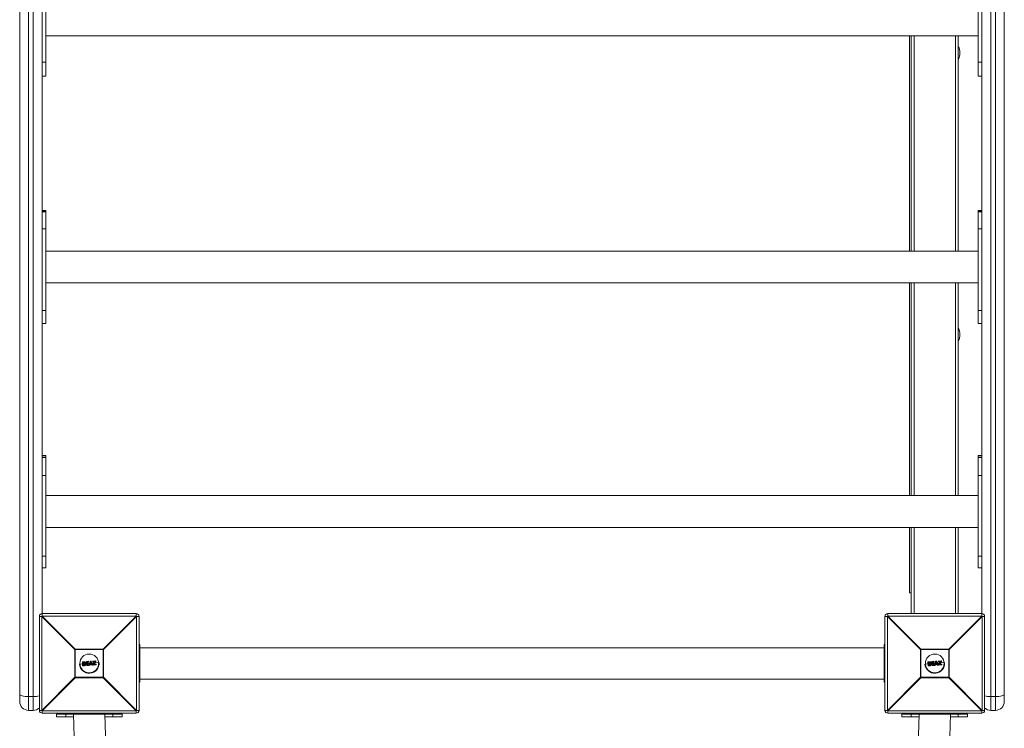
# Model space of a CAD drawing. Units: millimetres. Extents: x -5229 to 9971, y -7000 to 9500.
# Drawn here: x -3729 to -2681, y -2099 to -1345 of the extents above; entities that cross this region are included whole.
import ezdxf

# ---------------------------------------------------------------- set-up
doc = ezdxf.new("R2010")
doc.units = ezdxf.units.MM

msp = doc.modelspace()

# ---------------------------------------------------------------- linework, layer by layer
at = {"color": 7, "linetype": 'Continuous', "lineweight": 15}
for p, q in [((-3729, -2070.5), (-3729, 696)), ((-3719.5, -80), (-3719.5, -2080)), ((-3714.5, -2080), (-3714.5, -80)), ((-2695.5, -80), (-2695.5, -2080)), ((-2690.5, -2080), (-2690.5, -80)), ((-2681, -89.5), (-2681, -2070.5)), ((-3705, -180.4), (-3705, -1979.6)), ((-2705, -1979.6), (-2705, -180.4)), ((-3701, -1284.6), (-3701, -1404.9)), ((-2709, -1284.6), (-2709, -1404.9)), ((-3701, -1361.8), (-2709, -1361.8)), ((-2781.8, -1361.8), (-2781.8, -1591)), ((-2780, -1591), (-2780, -1361.8)), ((-2730, -1591), (-2730, -1361.8)), ((-3705, -1390.1), (-3701, -1390.1)), ((-2705, -1390.1), (-2709, -1390.1)), ((-3705, -1404.9), (-3701, -1404.9)), ((-2709, -1404.9), (-2705, -1404.9)), ((-3701, -1547.9), (-3705, -1547.9)), ((-3705, -1548.1), (-3701, -1548.1)), ((-3705, -1549.3), (-3701, -1549.3)), ((-3701, -1547.9), (-3701, -1668.1)), ((-2705, -1547.9), (-2709, -1547.9)), ((-2709, -1547.9), (-2709, -1668.1)), ((-2705, -1548.1), (-2709, -1548.1)), ((-2705, -1549.3), (-2709, -1549.3)), ((-3705, -1567.5), (-3701, -1567.5)), ((-2705, -1567.5), (-2709, -1567.5)), ((-2709, -1591), (-3701, -1591)), ((-3701, -1625), (-2709, -1625)), ((-2781.8, -1625), (-2781.8, -1851.4)), ((-2780, -1851.4), (-2780, -1625)), ((-2730, -1851.4), (-2730, -1625)), ((-3705, -1654.5), (-3701, -1654.5)), ((-2705, -1654.5), (-2709, -1654.5)), ((-3705, -1668.1), (-3701, -1668.1)), ((-2709, -1668.1), (-2705, -1668.1)), ((-3701, -1808.6), (-3705, -1808.6)), ((-3705, -1809), (-3701, -1809)), ((-3705, -1810.7), (-3701, -1810.7)), ((-3701, -1808.6), (-3701, -1928.1)), ((-2705, -1808.6), (-2709, -1808.6)), ((-2709, -1808.6), (-2709, -1928.1)), ((-2705, -1809), (-2709, -1809)), ((-2705, -1810.7), (-2709, -1810.7)), ((-3705, -1829.9), (-3701, -1829.9)), ((-2705, -1829.9), (-2709, -1829.9)), ((-2709, -1851.4), (-3701, -1851.4)), ((-3701, -1885.4), (-2709, -1885.4)), ((-2781.8, -1885.4), (-2781.8, -1955)), ((-2780, -1977), (-2780, -1885.4)), ((-2730, -1977), (-2730, -1885.4)), ((-3705, -1915.7), (-3701, -1915.7)), ((-2705, -1915.7), (-2709, -1915.7)), ((-3705, -1928.1), (-3701, -1928.1)), ((-2709, -1928.1), (-2705, -1928.1)), ((-2781.8, -1955), (-2780, -1955)), ((-3705.4, -1980), (-3708, -1980)), ((-3708, -2080), (-3708, -1980)), ((-3670.2, -2015.2), (-3705.4, -1980)), ((-3705.4, -1980), (-3705.4, -2080)), ((-3705, -1977), (-3605, -1977)), ((-3705, -1979.6), (-3669.8, -2014.8)), ((-3605, -1979.6), (-3705, -1979.6)), ((-3640.2, -2014.8), (-3605, -1979.6)), ((-3604.6, -1980), (-3639.8, -2015.2)), ((-3605, -1979.6), (-3605, -1977)), ((-3604.6, -2080), (-3604.6, -1980)), ((-3602, -1980), (-3604.6, -1980)), ((-3602, -1980), (-3602, -2080)), ((-2805.4, -1980), (-2808, -1980)), ((-2808, -2080), (-2808, -1980)), ((-2770.2, -2015.2), (-2805.4, -1980)), ((-2805.4, -1980), (-2805.4, -2080)), ((-2805, -1977), (-2805, -1979.6)), ((-2805, -1977), (-2705, -1977)), ((-2805, -1979.6), (-2769.8, -2014.8)), ((-2705, -1979.6), (-2805, -1979.6)), ((-2740.2, -2014.8), (-2705, -1979.6)), ((-2704.6, -1980), (-2739.8, -2015.2)), ((-2704.6, -2080), (-2704.6, -1980)), ((-2702, -1980), (-2704.6, -1980)), ((-2702, -1980), (-2702, -2080)), ((-3602, -2010), (-3601, -2010)), ((-3601, -2010), (-3601, -2050)), ((-2809, -2010), (-2809, -2050)), ((-2808, -2010), (-2809, -2010)), ((-3639.8, -2015.2), (-3670.2, -2015.2)), ((-3670.2, -2044.8), (-3670.2, -2015.2)), ((-3669.8, -2014.8), (-3669.8, -2045.2)), ((-3669.8, -2014.8), (-3640.2, -2014.8)), ((-3640.2, -2045.2), (-3640.2, -2014.8)), ((-3639.8, -2015.2), (-3639.8, -2044.8)), ((-2809, -2013.3), (-3601, -2013.3)), ((-2770.2, -2044.8), (-2770.2, -2015.2)), ((-2739.8, -2015.2), (-2770.2, -2015.2)), ((-2769.8, -2014.8), (-2769.8, -2045.2)), ((-2769.8, -2014.8), (-2740.2, -2014.8)), ((-2740.2, -2045.2), (-2740.2, -2014.8)), ((-2739.8, -2015.2), (-2739.8, -2044.8)), ((-3665.4, -2030.8), (-3662.2, -2030.5)), ((-3662, -2032.4), (-3662.3, -2028.5)), ((-3661, -2028.4), (-3662.2, -2028.5)), ((-3662.2, -2028.5), (-3661.9, -2032.4)), ((-3662.1, -2028.3), (-3661, -2028.2)), ((-3661.9, -2032.4), (-3660.7, -2032.3)), ((-3660.7, -2032.5), (-3661.8, -2032.6)), ((-3661.4, -2028.9), (-3661.2, -2028.8)), ((-3661.2, -2031.9), (-3661.4, -2028.9)), ((-3661.2, -2029.1), (-3661.2, -2029.1)), ((-3661.2, -2029.1), (-3661, -2031.7)), ((-3661, -2031.9), (-3661.2, -2031.9)), ((-3661.1, -2030.5), (-3659.4, -2030.3)), ((-3661, -2031.7), (-3661, -2031.7)), ((-3660.1, -2029.1), (-3660.1, -2029.1)), ((-3659.9, -2031.5), (-3659.9, -2031.5)), ((-3658.4, -2030.3), (-3657.3, -2030.2)), ((-3658, -2028.6), (-3658, -2028.2)), ((-3657.8, -2028), (-3655.9, -2027.8)), ((-3655.9, -2028), (-3657.8, -2028.2)), ((-3657.8, -2028.2), (-3657.8, -2028.5)), ((-3657.8, -2028.5), (-3657.2, -2028.5)), ((-3657.4, -2028.7), (-3657.8, -2028.7)), ((-3657.7, -2032.1), (-3657.7, -2031.7)), ((-3657.6, -2031.5), (-3657.2, -2031.5)), ((-3657.6, -2031.7), (-3657.5, -2032.1)), ((-3657, -2031.7), (-3657.6, -2031.7)), ((-3657.5, -2032.1), (-3655.6, -2031.9)), ((-3655.6, -2032.1), (-3657.5, -2032.3)), ((-3657.2, -2031.5), (-3657.4, -2028.7)), ((-3657.2, -2028.5), (-3657, -2031.7)), ((-3656.3, -2031.6), (-3656.5, -2028.4)), ((-3656.5, -2028.4), (-3655.9, -2028.4)), ((-3656.3, -2028.6), (-3656.1, -2031.4)), ((-3655.9, -2028.6), (-3656.3, -2028.6)), ((-3655.7, -2031.6), (-3656.3, -2031.6)), ((-3656.2, -2030.1), (-3654.6, -2030)), ((-3656.1, -2031.4), (-3655.7, -2031.4)), ((-3655.9, -2028.4), (-3655.9, -2028)), ((-3655.7, -2028), (-3655.7, -2028.4)), ((-3655.6, -2031.9), (-3655.7, -2031.6)), ((-3655.5, -2031.6), (-3655.4, -2031.9)), ((-3655.1, -2031.8), (-3654.1, -2027.8)), ((-3653.9, -2027.9), (-3654.9, -2031.9)), ((-3654.9, -2031.9), (-3654.2, -2031.8)), ((-3654.9, -2031.9), (-3654.9, -2032.1)), ((-3654.2, -2032), (-3654.9, -2032.1)), ((-3654.2, -2031.8), (-3654, -2030.9)), ((-3654, -2030.9), (-3652.4, -2030.8)), ((-3653.9, -2031.1), (-3654, -2031.9)), ((-3653.9, -2027.7), (-3653, -2027.6)), ((-3653, -2027.8), (-3653.9, -2027.9)), ((-3653.9, -2030.6), (-3653.4, -2028.2)), ((-3652.5, -2030.5), (-3653.9, -2030.6)), ((-3652.5, -2031), (-3653.9, -2031.1)), ((-3653.4, -2028.9), (-3653.7, -2030.3)), ((-3653.7, -2030.3), (-3652.8, -2030.3)), ((-3653.6, -2029.9), (-3653, -2029.8)), ((-3653.4, -2028.2), (-3652.5, -2030.5)), ((-3652.8, -2030.3), (-3653.4, -2028.9)), ((-3651.4, -2031.6), (-3653, -2027.8)), ((-3652.8, -2027.7), (-3651.2, -2031.5)), ((-3652.3, -2031.7), (-3652.5, -2031)), ((-3652.4, -2030.8), (-3652.1, -2031.7)), ((-3652.1, -2031.7), (-3651.4, -2031.6)), ((-3651.4, -2031.8), (-3652.1, -2031.9)), ((-3652, -2029.8), (-3650.2, -2029.6)), ((-3651.1, -2028.1), (-3651.2, -2027.7)), ((-3651, -2027.5), (-3648.2, -2027.2)), ((-3651, -2030.9), (-3649.2, -2028.1)), ((-3651, -2031.6), (-3651, -2031)), ((-3648.2, -2027.4), (-3650.9, -2027.6)), ((-3650.9, -2027.6), (-3650.9, -2028.1)), ((-3650.9, -2028.1), (-3648.8, -2027.9)), ((-3649.2, -2028.1), (-3650.9, -2028.3)), ((-3648.8, -2027.9), (-3650.8, -2031)), ((-3650.8, -2031), (-3650.7, -2031.6)), ((-3647.8, -2031.5), (-3650.8, -2031.8)), ((-3650.7, -2031.6), (-3647.7, -2031.3)), ((-3650.1, -2031.1), (-3648.1, -2028)), ((-3647.8, -2030.9), (-3650.1, -2031.1)), ((-3648, -2028.1), (-3649.7, -2030.9)), ((-3649.7, -2030.9), (-3647.8, -2030.7)), ((-3648.9, -2029.5), (-3644.6, -2029.2)), ((-3648.1, -2028), (-3648.2, -2027.4)), ((-3648, -2027.4), (-3648, -2028)), ((-3647.7, -2031.3), (-3647.8, -2030.9)), ((-3647.6, -2030.9), (-3647.6, -2031.3)), ((-2765.4, -2030.8), (-2762.2, -2030.5)), ((-2762, -2032.4), (-2762.3, -2028.5)), ((-2761, -2028.4), (-2762.2, -2028.5)), ((-2762.2, -2028.5), (-2761.9, -2032.4)), ((-2762.1, -2028.3), (-2761, -2028.2)), ((-2761.9, -2032.4), (-2760.7, -2032.3)), ((-2760.7, -2032.5), (-2761.8, -2032.6)), ((-2761.4, -2028.9), (-2761.2, -2028.8)), ((-2761.2, -2031.9), (-2761.4, -2028.9)), ((-2761.2, -2029.1), (-2761.2, -2029.1)), ((-2761.2, -2029.1), (-2761, -2031.7)), ((-2761, -2031.9), (-2761.2, -2031.9)), ((-2761.1, -2030.5), (-2759.4, -2030.3)), ((-2761, -2031.7), (-2761, -2031.7)), ((-2760.1, -2029.1), (-2760.1, -2029.1)), ((-2759.9, -2031.5), (-2759.9, -2031.5)), ((-2758.4, -2030.3), (-2757.3, -2030.2)), ((-2758, -2028.6), (-2758, -2028.2)), ((-2757.8, -2028), (-2755.9, -2027.8)), ((-2755.9, -2028), (-2757.8, -2028.2)), ((-2757.8, -2028.2), (-2757.8, -2028.5)), ((-2757.8, -2028.5), (-2757.2, -2028.5)), ((-2757.4, -2028.7), (-2757.8, -2028.7)), ((-2757.7, -2032.1), (-2757.7, -2031.7)), ((-2757.6, -2031.5), (-2757.2, -2031.5)), ((-2757.6, -2031.7), (-2757.5, -2032.1)), ((-2757, -2031.7), (-2757.6, -2031.7)), ((-2757.5, -2032.1), (-2755.6, -2031.9)), ((-2755.6, -2032.1), (-2757.5, -2032.3)), ((-2757.2, -2031.5), (-2757.4, -2028.7)), ((-2757.2, -2028.5), (-2757, -2031.7)), ((-2756.3, -2031.6), (-2756.5, -2028.4)), ((-2756.5, -2028.4), (-2755.9, -2028.4)), ((-2756.3, -2028.6), (-2756.1, -2031.4)), ((-2755.9, -2028.6), (-2756.3, -2028.6)), ((-2755.7, -2031.6), (-2756.3, -2031.6)), ((-2756.2, -2030.1), (-2754.6, -2030)), ((-2756.1, -2031.4), (-2755.7, -2031.4)), ((-2755.9, -2028.4), (-2755.9, -2028)), ((-2755.7, -2028), (-2755.7, -2028.4)), ((-2755.6, -2031.9), (-2755.7, -2031.6)), ((-2755.5, -2031.6), (-2755.4, -2031.9)), ((-2755.1, -2031.8), (-2754.1, -2027.8)), ((-2753.9, -2027.9), (-2754.9, -2031.9)), ((-2754.9, -2031.9), (-2754.2, -2031.8)), ((-2754.9, -2031.9), (-2754.9, -2032.1)), ((-2754.2, -2032), (-2754.9, -2032.1)), ((-2754.2, -2031.8), (-2754, -2030.9)), ((-2754, -2030.9), (-2752.4, -2030.8)), ((-2753.9, -2031.1), (-2754, -2031.9)), ((-2753.9, -2027.7), (-2753, -2027.6)), ((-2753, -2027.8), (-2753.9, -2027.9)), ((-2753.9, -2030.6), (-2753.4, -2028.2)), ((-2752.5, -2030.5), (-2753.9, -2030.6)), ((-2752.5, -2031), (-2753.9, -2031.1)), ((-2753.4, -2028.9), (-2753.7, -2030.3)), ((-2753.7, -2030.3), (-2752.8, -2030.3)), ((-2753.6, -2029.9), (-2753, -2029.8)), ((-2753.4, -2028.2), (-2752.5, -2030.5)), ((-2752.8, -2030.3), (-2753.4, -2028.9)), ((-2751.4, -2031.6), (-2753, -2027.8)), ((-2752.8, -2027.7), (-2751.2, -2031.5)), ((-2752.3, -2031.7), (-2752.5, -2031)), ((-2752.4, -2030.8), (-2752.1, -2031.7)), ((-2752.1, -2031.7), (-2751.4, -2031.6)), ((-2751.4, -2031.8), (-2752.1, -2031.9)), ((-2752, -2029.8), (-2750.2, -2029.6)), ((-2751.1, -2028.1), (-2751.2, -2027.7)), ((-2751, -2027.5), (-2748.2, -2027.2)), ((-2751, -2030.9), (-2749.2, -2028.1)), ((-2751, -2031.6), (-2751, -2031)), ((-2748.2, -2027.4), (-2750.9, -2027.6)), ((-2750.9, -2027.6), (-2750.9, -2028.1)), ((-2750.9, -2028.1), (-2748.8, -2027.9)), ((-2749.2, -2028.1), (-2750.9, -2028.3)), ((-2748.8, -2027.9), (-2750.8, -2031)), ((-2750.8, -2031), (-2750.7, -2031.6)), ((-2747.8, -2031.5), (-2750.8, -2031.8)), ((-2750.7, -2031.6), (-2747.7, -2031.3)), ((-2750.1, -2031.1), (-2748.1, -2028)), ((-2747.8, -2030.9), (-2750.1, -2031.1)), ((-2748, -2028.1), (-2749.7, -2030.9)), ((-2749.7, -2030.9), (-2747.8, -2030.7)), ((-2748.9, -2029.5), (-2744.6, -2029.2)), ((-2748.1, -2028), (-2748.2, -2027.4)), ((-2748, -2027.4), (-2748, -2028)), ((-2747.7, -2031.3), (-2747.8, -2030.9)), ((-2747.6, -2030.9), (-2747.6, -2031.3)), ((-3705.4, -2080), (-3670.2, -2044.8)), ((-3669.8, -2045.2), (-3705, -2080.4)), ((-3670.2, -2044.8), (-3639.8, -2044.8)), ((-3640.2, -2045.2), (-3669.8, -2045.2)), ((-3605, -2080.4), (-3640.2, -2045.2)), ((-3639.8, -2044.8), (-3604.6, -2080)), ((-3602, -2050), (-3601, -2050)), ((-3601, -2046.8), (-2809, -2046.8)), ((-2808, -2050), (-2809, -2050)), ((-2805.4, -2080), (-2770.2, -2044.8)), ((-2769.8, -2045.2), (-2805, -2080.4)), ((-2770.2, -2044.8), (-2739.8, -2044.8)), ((-2740.2, -2045.2), (-2769.8, -2045.2)), ((-2705, -2080.4), (-2740.2, -2045.2)), ((-2739.8, -2044.8), (-2704.6, -2080)), ((-3719.5, -2065.4), (-3714.5, -2065.4)), ((-2695.5, -2065.4), (-2690.5, -2065.4)), ((-3719.5, -2080), (-3714.5, -2080)), ((-3708, -2080), (-3705.4, -2080)), ((-3705, -2080.4), (-3605, -2080.4)), ((-3705, -2080.4), (-3705, -2083)), ((-3605, -2083), (-3705, -2083)), ((-3690, -2087), (-3690, -2083)), ((-3690, -2084), (-3620, -2084)), ((-3680, -2087), (-3680, -2084)), ((-3675, -2083), (-3675, -2084)), ((-3635, -2083), (-3635, -2084)), ((-3630, -2087), (-3630, -2084)), ((-3620, -2087), (-3620, -2083)), ((-3605, -2083), (-3605, -2080.4)), ((-3604.6, -2080), (-3602, -2080)), ((-2808, -2080), (-2805.4, -2080)), ((-2805, -2080.4), (-2705, -2080.4)), ((-2805, -2080.4), (-2805, -2083)), ((-2705, -2083), (-2805, -2083)), ((-2790, -2087), (-2790, -2083)), ((-2790, -2084), (-2720, -2084)), ((-2780, -2087), (-2780, -2084)), ((-2775, -2083), (-2775, -2084)), ((-2735, -2083), (-2735, -2084)), ((-2730, -2087), (-2730, -2084)), ((-2720, -2087), (-2720, -2083)), ((-2705, -2083), (-2705, -2080.4)), ((-2704.6, -2080), (-2702, -2080)), ((-2695.5, -2080), (-2690.5, -2080)), ((-3671.7, -2087), (-3690, -2087)), ((-3620, -2087), (-3638.2, -2087)), ((-2771.8, -2087), (-2790, -2087)), ((-2720, -2087), (-2738.3, -2087))]:
    msp.add_line(p, q, dxfattribs=at)
at = {"color": 8, "linetype": 'Continuous', "lineweight": 15}
for p, q in [((-2777, -1591), (-2777, -1361.8)), ((-2733, -1591), (-2733, -1361.8)), ((-2777, -1851.4), (-2777, -1625)), ((-2733, -1851.4), (-2733, -1625)), ((-2777, -1977), (-2777, -1885.4)), ((-2733, -1977), (-2733, -1885.4)), ((-3602, -2026), (-3601, -2026)), ((-2808, -2026), (-2809, -2026)), ((-3602, -2034), (-3601, -2034)), ((-2808, -2034), (-2809, -2034)), ((-3659, -2083), (-3659, -2084)), ((-3651, -2083), (-3651, -2084)), ((-2759, -2083), (-2759, -2084)), ((-2751, -2083), (-2751, -2084))]:
    msp.add_line(p, q, dxfattribs=at)
at = {"color": 7, "linetype": 'Continuous', "lineweight": 15, "flags": 128}
for points in [[(-3729, -2062.8), (-3728.8, -2063.3), (-3728.3, -2063.8), (-3727.4, -2064.2), (-3726.2, -2064.6), (-3724.8, -2064.9), (-3723.1, -2065.2), (-3721.4, -2065.3), (-3719.5, -2065.4)], [(-2690.5, -2065.4), (-2688.6, -2065.3), (-2686.9, -2065.2), (-2685.2, -2064.9), (-2683.8, -2064.6), (-2682.6, -2064.2), (-2681.7, -2063.8), (-2681.2, -2063.3), (-2681, -2062.8)]]:
    msp.add_lwpolyline(points, dxfattribs=at)
at = {"color": 7, "linetype": 'Continuous', "lineweight": 15}
for centre in [(-3655, -2030), (-2755, -2030)]:
    msp.add_circle(centre, 10, dxfattribs=at)
for centre, radius, start, end in [((-2741.6, -1380), 13.4, 329.9595, 30.0405), ((-2741.6, -1680), 13.4, 329.9595, 30.0405), ((-3705, -1980), 3, 90, 180), ((-3682.4, -2002.6), 32.3, 134.5086, 135.4914), ((-3605, -1980), 3, 360, 90), ((-3627.6, -2002.6), 32.3, 44.5086, 45.4914), ((-2805, -1980), 3, 90, 180), ((-2782.4, -2002.6), 32.3, 134.5086, 135.4914), ((-2705, -1980), 3, 360, 90), ((-2727.6, -2002.6), 32.3, 44.5086, 45.4914), ((-3647.2, -2037.8), 32.3, 134.5086, 135.4914), ((-3662.8, -2037.8), 32.3, 44.5086, 45.4914), ((-2747.2, -2037.8), 32.3, 134.5086, 135.4914), ((-2762.8, -2037.8), 32.3, 44.5086, 45.4914), ((-3655, -2030), 10.5, 184.3537, 4.3537), ((-3662.1, -2028.5), 0.2, 94.3537, 184.3537), ((-3662.1, -2029.1), 0.657, 91.2932, 105.4279), ((-3661.9, -2028.4), 0.271, 151.943, 193.538), ((-3662, -2031.7), 0.709, 264.1111, 277.1905), ((-3661.8, -2032.4), 0.2, 184.3537, 274.3537), ((-3661.6, -2032.4), 0.273, 175.1445, 216.6871), ((-3657.8, -2028.2), 0.2, 94.3537, 184.3537), ((-3657.8, -2029), 0.806, 91.2319, 104.4557), ((-3657.8, -2029.5), 0.978, 91.778, 102.6607), ((-3657.8, -2028.5), 0.2, 184.3537, 274.3537), ((-3657.2, -2028.1), 0.635, 171.2893, 188.4279), ((-3657.1, -2028.5), 0.728, 180.1265, 196.6911), ((-3657.5, -2031.7), 0.2, 94.3537, 184.3537), ((-3657.7, -2030.7), 1.08, 266.8114, 276.6953), ((-3657.6, -2031.2), 0.87, 265.0123, 277.2449), ((-3657.5, -2032.1), 0.2, 184.3537, 274.3537), ((-3656.8, -2031.6), 0.724, 171.9907, 188.5734), ((-3656.9, -2032.1), 0.639, 180.2744, 197.3828), ((-3653.8, -2027.8), 2.14, 180.5116, 185.5706), ((-3655.9, -2028), 0.2, 4.3537, 94.3537), ((-3655.8, -2028.9), 0.921, 84.811, 97.5696), ((-3655.8, -2029.5), 1.12, 86.5085, 97.0044), ((-3655.9, -2028.4), 0.2, 274.3537, 4.3537), ((-3653.5, -2028.3), 2.46, 183.0972, 187.9777), ((-3653.2, -2031.3), 2.45, 180.7221, 185.6083), ((-3655.7, -2031.6), 0.2, 4.3537, 94.3537), ((-3655.7, -2030.3), 1.23, 271.945, 281.4762), ((-3655.7, -2030.9), 0.995, 271.3769, 283.1772), ((-3655.6, -2031.9), 0.2, 274.3537, 4.3537), ((-3653.5, -2031.8), 2.15, 183.1356, 188.1853), ((-3654.7, -2030.9), 1.03, 247.4793, 258.7576), ((-3654.9, -2031.9), 0.2, 165.9222, 274.3537), ((-3653.9, -2030.8), 1.08, 254.9917, 265.3296), ((-3656.8, -2032.1), 2.62, 1.2119, 5.3531), ((-3654.2, -2031.8), 0.2, 274.3537, 347.5109), ((-3653.9, -2027.9), 0.2, 94.3537, 165.9222), ((-3654.1, -2028.6), 0.8, 72.2571, 86.8837), ((-3655.2, -2027.9), 1.31, 2.3685, 10.6371), ((-3653.8, -2027.8), 0.783, 1.0409, 14.9143), ((-3653, -2027.8), 0.2, 22.7853, 94.3537), ((-3652.5, -2029), 1.3, 106.5575, 114.7217), ((-3652.4, -2031), 0.757, 279.228, 295.3471), ((-3652.1, -2031.7), 0.2, 201.1966, 274.3537), ((-3652.7, -2031.8), 0.614, 350.7675, 8.6012), ((-3651.6, -2031.1), 0.576, 288.4421, 306.9891), ((-3651.4, -2031.6), 0.2, 274.3537, 22.7853), ((-3651.9, -2031.7), 0.501, 347.6064, 9.5389), ((-3651, -2027.6), 0.2, 94.3537, 184.3537), ((-3650.9, -2028.7), 1.03, 91.0017, 103.4946), ((-3650.9, -2028.1), 0.2, 184.3537, 274.3537), ((-3650.9, -2029.3), 1.29, 91.6818, 101.6229), ((-3651.3, -2027.6), 0.416, 358.1834, 24.6356), ((-3651.6, -2032.3), 1.54, 55.8008, 64.1091), ((-3650.8, -2031), 0.2, 148.0314, 184.3537), ((-3651, -2029.5), 1.55, 268.3079, 276.5729), ((-3650.9, -2030.5), 1.11, 265.8927, 277.4511), ((-3650.8, -2031.6), 0.2, 184.3537, 274.3537), ((-3651.4, -2028.1), 0.474, 345.152, 10.8001), ((-3651.2, -2031.6), 0.428, 344.6269, 10.3935), ((-3648.4, -2027.4), 0.272, 355.1795, 36.7175), ((-3648.2, -2027.4), 0.2, 4.3537, 94.3537), ((-3648.1, -2028.1), 0.657, 83.2826, 97.4143), ((-3648.2, -2028.3), 0.303, 31.4423, 65.2908), ((-3648, -2028.9), 0.896, 86.2678, 96.6045), ((-3648.2, -2028), 0.2, 328.0255, 4.3537), ((-3648.1, -2030.9), 0.301, 354.4815, 35.6272), ((-3647.8, -2030.9), 0.2, 4.3537, 94.3537), ((-3647.8, -2030), 0.903, 272.1337, 282.3503), ((-3648, -2031.4), 0.27, 331.6199, 13.6487), ((-3647.8, -2031.3), 0.2, 274.3537, 4.3537), ((-3647.8, -2030.6), 0.706, 271.5175, 284.6208), ((-2755, -2030), 10.5, 184.3537, 4.3537), ((-2762.1, -2028.5), 0.2, 94.3537, 184.3537), ((-2762.1, -2029.1), 0.657, 91.2932, 105.4279), ((-2761.9, -2028.4), 0.271, 151.943, 193.538), ((-2762, -2031.7), 0.709, 264.1111, 277.1905), ((-2761.8, -2032.4), 0.2, 184.3537, 274.3537), ((-2761.6, -2032.4), 0.273, 175.1445, 216.6871), ((-2757.8, -2028.2), 0.2, 94.3537, 184.3537), ((-2757.8, -2029), 0.806, 91.2319, 104.4557), ((-2757.8, -2029.5), 0.978, 91.778, 102.6607), ((-2757.8, -2028.5), 0.2, 184.3537, 274.3537), ((-2757.2, -2028.1), 0.635, 171.2893, 188.4279), ((-2757.1, -2028.5), 0.728, 180.1265, 196.6911), ((-2757.5, -2031.7), 0.2, 94.3537, 184.3537), ((-2757.7, -2030.7), 1.08, 266.8114, 276.6953), ((-2757.6, -2031.2), 0.87, 265.0123, 277.2449), ((-2757.5, -2032.1), 0.2, 184.3537, 274.3537), ((-2756.8, -2031.6), 0.724, 171.9907, 188.5734), ((-2756.9, -2032.1), 0.639, 180.2744, 197.3828), ((-2753.8, -2027.8), 2.14, 180.5116, 185.5706), ((-2755.9, -2028), 0.2, 4.3537, 94.3537), ((-2755.8, -2028.9), 0.921, 84.811, 97.5696), ((-2755.8, -2029.5), 1.12, 86.5085, 97.0044), ((-2755.9, -2028.4), 0.2, 274.3537, 4.3537), ((-2753.5, -2028.3), 2.46, 183.0972, 187.9777), ((-2753.2, -2031.3), 2.45, 180.7221, 185.6083), ((-2755.7, -2031.6), 0.2, 4.3537, 94.3537), ((-2755.7, -2030.3), 1.23, 271.945, 281.4762), ((-2755.7, -2030.9), 0.995, 271.3769, 283.1772), ((-2755.6, -2031.9), 0.2, 274.3537, 4.3537), ((-2753.5, -2031.8), 2.15, 183.1356, 188.1853), ((-2754.7, -2030.9), 1.03, 247.4793, 258.7576), ((-2754.9, -2031.9), 0.2, 165.9222, 274.3537), ((-2753.9, -2030.8), 1.08, 254.9917, 265.3296), ((-2756.8, -2032.1), 2.62, 1.2119, 5.3531), ((-2754.2, -2031.8), 0.2, 274.3537, 347.5109), ((-2753.9, -2027.9), 0.2, 94.3537, 165.9222), ((-2754.1, -2028.6), 0.8, 72.2571, 86.8837), ((-2755.2, -2027.9), 1.31, 2.3685, 10.6371), ((-2753.8, -2027.8), 0.783, 1.0409, 14.9143), ((-2753, -2027.8), 0.2, 22.7853, 94.3537), ((-2752.5, -2029), 1.3, 106.5575, 114.7217), ((-2752.4, -2031), 0.757, 279.228, 295.3471), ((-2752.1, -2031.7), 0.2, 201.1966, 274.3537), ((-2752.7, -2031.8), 0.614, 350.7675, 8.6012), ((-2751.6, -2031.1), 0.576, 288.4421, 306.9891), ((-2751.4, -2031.6), 0.2, 274.3537, 22.7853), ((-2751.9, -2031.7), 0.501, 347.6064, 9.5389), ((-2751, -2027.6), 0.2, 94.3537, 184.3537), ((-2750.9, -2028.7), 1.03, 91.0017, 103.4946), ((-2750.9, -2028.1), 0.2, 184.3537, 274.3537), ((-2750.9, -2029.3), 1.29, 91.6818, 101.6229), ((-2751.3, -2027.6), 0.416, 358.1834, 24.6356), ((-2751.6, -2032.3), 1.54, 55.8008, 64.1091), ((-2750.8, -2031), 0.2, 148.0314, 184.3537), ((-2751, -2029.5), 1.55, 268.3079, 276.5729), ((-2750.9, -2030.5), 1.11, 265.8927, 277.4511), ((-2750.8, -2031.6), 0.2, 184.3537, 274.3537), ((-2751.4, -2028.1), 0.474, 345.152, 10.8001), ((-2751.2, -2031.6), 0.428, 344.6269, 10.3935), ((-2748.4, -2027.4), 0.272, 355.1795, 36.7175), ((-2748.2, -2027.4), 0.2, 4.3537, 94.3537), ((-2748.1, -2028.1), 0.657, 83.2826, 97.4143), ((-2748.2, -2028.3), 0.303, 31.4423, 65.2908), ((-2748, -2028.9), 0.896, 86.2678, 96.6045), ((-2748.2, -2028), 0.2, 328.0255, 4.3537), ((-2748.1, -2030.9), 0.301, 354.4815, 35.6272), ((-2747.8, -2030.9), 0.2, 4.3537, 94.3537), ((-2747.8, -2030), 0.903, 272.1337, 282.3503), ((-2748, -2031.4), 0.27, 331.6199, 13.6487), ((-2747.8, -2031.3), 0.2, 274.3537, 4.3537), ((-2747.8, -2030.6), 0.706, 271.5175, 284.6208), ((-3647.2, -2022.2), 32.3, 224.5086, 225.4914), ((-3662.8, -2022.2), 32.3, 314.5086, 315.4914), ((-2747.2, -2022.2), 32.3, 224.5086, 225.4914), ((-2762.8, -2022.2), 32.3, 314.5086, 315.4914), ((-3719.5, -2070.5), 9.5, 180, 270), ((-2690.5, -2070.5), 9.5, 270, 360), ((-3714.5, -2070.5), 9.5, 270, 313.1736), ((-3705, -2080), 3, 180, 270), ((-3682.4, -2057.4), 32.3, 224.5086, 225.4914), ((-3205, -2084), 466.8, 180, 0), ((-3205, -2084), 433.3, 180, 0), ((-3627.6, -2057.4), 32.3, 314.5086, 315.4914), ((-3605, -2080), 3, 270, 0), ((-2805, -2080), 3, 180, 270), ((-2782.4, -2057.4), 32.3, 224.5086, 225.4914), ((-2727.6, -2057.4), 32.3, 314.5086, 315.4914), ((-2705, -2080), 3, 270, 0), ((-2695.5, -2070.5), 9.5, 226.8264, 270)]:
    msp.add_arc(centre, radius, start, end, dxfattribs=at)
at = {"color": 8, "linetype": 'Continuous', "lineweight": 15}
for centre, start, end in [((-3714.1, -2037.8), 269.2552, 282.8892), ((-2695.9, -2037.8), 257.1108, 270.7448)]:
    msp.add_arc(centre, 27.5, start, end, dxfattribs=at)
at = {"color": 7, "linetype": 'Continuous', "lineweight": 15}
for points, knots in [([(-3661.2, -2029.1), (-3661.2, -2029.1), (-3661.2, -2029), (-3661.2, -2029), (-3661.3, -2029), (-3661.3, -2028.9), (-3661.4, -2028.9), (-3661.4, -2028.9)], [0, 0, 0, 0, 0.25, 0.25, 0.5, 0.5, 1, 1, 1, 1]), ([(-3661.2, -2028.8), (-3661, -2028.8), (-3660.8, -2028.8), (-3660.5, -2028.8), (-3660.4, -2028.8), (-3660.3, -2028.8), (-3660.3, -2028.9), (-3660.2, -2028.9), (-3660.1, -2028.9), (-3660.1, -2028.9)], [0, 0, 0, 0, 0.5, 0.5, 0.75, 0.75, 0.875, 0.875, 1, 1, 1, 1]), ([(-3661.2, -2029.1), (-3661.2, -2029.1), (-3661.2, -2029), (-3661.2, -2029), (-3661.2, -2028.9), (-3661.2, -2028.8)], [0, 0, 0, 0, 0.5, 0.5, 1, 1, 1, 1]), ([(-3660.1, -2029.1), (-3660.2, -2029.1), (-3660.2, -2029.1), (-3660.3, -2029.1), (-3660.3, -2029), (-3660.4, -2029), (-3660.5, -2029), (-3660.6, -2029), (-3660.6, -2029), (-3660.8, -2029), (-3661, -2029), (-3661.2, -2029.1)], [0, 0, 0, 0, 0.125, 0.125, 0.25, 0.25, 0.375, 0.375, 0.5, 0.5, 1, 1, 1, 1]), ([(-3661, -2031.7), (-3661, -2031.7), (-3661, -2031.7), (-3661, -2031.8), (-3661.1, -2031.8), (-3661.1, -2031.8), (-3661.2, -2031.9), (-3661.2, -2031.9)], [0, 0, 0, 0, 0.25, 0.25, 0.5, 0.5, 1, 1, 1, 1]), ([(-3661, -2028.2), (-3660.7, -2028.2), (-3660.5, -2028.2), (-3660.1, -2028.2), (-3659.9, -2028.2), (-3659.7, -2028.3), (-3659.7, -2028.3), (-3659.5, -2028.4), (-3659.5, -2028.4), (-3659.4, -2028.4)], [0, 0, 0, 0, 0.5, 0.5, 0.75, 0.75, 0.875, 0.875, 1, 1, 1, 1]), ([(-3661, -2028.2), (-3661, -2028.2), (-3661, -2028.2), (-3661, -2028.3), (-3661, -2028.4), (-3661, -2028.4)], [0, 0, 0, 0, 0.5, 0.5, 1, 1, 1, 1]), ([(-3659.5, -2028.6), (-3659.6, -2028.6), (-3659.6, -2028.5), (-3659.8, -2028.5), (-3659.8, -2028.5), (-3660, -2028.4), (-3660.1, -2028.4), (-3660.5, -2028.4), (-3660.8, -2028.4), (-3661, -2028.4)], [0, 0, 0, 0, 0.125, 0.125, 0.25, 0.25, 0.5, 0.5, 1, 1, 1, 1]), ([(-3661, -2031.7), (-3660.8, -2031.7), (-3660.6, -2031.7), (-3660.3, -2031.7), (-3660.2, -2031.6), (-3660.1, -2031.6), (-3660.1, -2031.6), (-3660, -2031.5), (-3659.9, -2031.5), (-3659.9, -2031.5)], [0, 0, 0, 0, 0.5, 0.5, 0.75, 0.75, 0.875, 0.875, 1, 1, 1, 1]), ([(-3659.8, -2031.6), (-3659.8, -2031.7), (-3659.9, -2031.7), (-3660, -2031.7), (-3660, -2031.8), (-3660.2, -2031.8), (-3660.3, -2031.9), (-3660.5, -2031.9), (-3660.6, -2031.9), (-3660.8, -2031.9), (-3660.9, -2031.9), (-3661, -2031.9)], [0, 0, 0, 0, 0.125, 0.125, 0.25, 0.25, 0.5, 0.5, 0.75, 0.75, 1, 1, 1, 1]), ([(-3661, -2031.7), (-3661, -2031.7), (-3661, -2031.7), (-3661, -2031.8), (-3661, -2031.9), (-3661, -2031.9)], [0, 0, 0, 0, 0.5, 0.5, 1, 1, 1, 1]), ([(-3660.7, -2032.3), (-3660.6, -2032.3), (-3660.5, -2032.3), (-3660.2, -2032.3), (-3660.1, -2032.3), (-3659.8, -2032.2), (-3659.7, -2032.2), (-3659.6, -2032.1), (-3659.5, -2032), (-3659.4, -2032), (-3659.3, -2031.9), (-3659.3, -2031.9)], [0, 0, 0, 0, 0.25, 0.25, 0.5, 0.5, 0.75, 0.75, 0.875, 0.875, 1, 1, 1, 1]), ([(-3659.1, -2032.1), (-3659.2, -2032.1), (-3659.3, -2032.1), (-3659.4, -2032.2), (-3659.4, -2032.2), (-3659.6, -2032.3), (-3659.7, -2032.4), (-3660, -2032.4), (-3660.1, -2032.5), (-3660.4, -2032.5), (-3660.5, -2032.5), (-3660.7, -2032.5)], [0, 0, 0, 0, 0.125, 0.125, 0.25, 0.25, 0.5, 0.5, 0.75, 0.75, 1, 1, 1, 1]), ([(-3660.7, -2032.5), (-3660.7, -2032.5), (-3660.7, -2032.5), (-3660.7, -2032.4), (-3660.7, -2032.4), (-3660.7, -2032.3)], [0, 0, 0, 0, 0.5, 0.5, 1, 1, 1, 1]), ([(-3660.1, -2028.9), (-3660, -2029), (-3660, -2029), (-3659.8, -2029.1), (-3659.8, -2029.1), (-3659.6, -2029.2), (-3659.6, -2029.3), (-3659.4, -2029.6), (-3659.4, -2029.7), (-3659.3, -2030), (-3659.3, -2030.1), (-3659.3, -2030.2)], [0, 0, 0, 0, 0.125, 0.125, 0.25, 0.25, 0.5, 0.5, 0.75, 0.75, 1, 1, 1, 1]), ([(-3660.1, -2029.1), (-3660.1, -2029.1), (-3660.1, -2029.1), (-3660.1, -2029), (-3660.1, -2029), (-3660.1, -2028.9)], [0, 0, 0, 0, 0.5, 0.5, 1, 1, 1, 1]), ([(-3659.5, -2030.3), (-3659.5, -2030.1), (-3659.5, -2030), (-3659.5, -2029.8), (-3659.6, -2029.7), (-3659.7, -2029.5), (-3659.8, -2029.4), (-3659.9, -2029.3), (-3659.9, -2029.2), (-3660, -2029.2), (-3660.1, -2029.1), (-3660.1, -2029.1)], [0, 0, 0, 0, 0.25, 0.25, 0.5, 0.5, 0.75, 0.75, 0.875, 0.875, 1, 1, 1, 1]), ([(-3659.9, -2031.5), (-3659.9, -2031.4), (-3659.8, -2031.4), (-3659.7, -2031.3), (-3659.7, -2031.3), (-3659.6, -2031.1), (-3659.5, -2031), (-3659.5, -2030.8), (-3659.5, -2030.7), (-3659.4, -2030.5), (-3659.4, -2030.4), (-3659.5, -2030.3)], [0, 0, 0, 0, 0.125, 0.125, 0.25, 0.25, 0.5, 0.5, 0.75, 0.75, 1, 1, 1, 1]), ([(-3659.9, -2031.5), (-3659.9, -2031.5), (-3659.9, -2031.5), (-3659.9, -2031.6), (-3659.8, -2031.6), (-3659.8, -2031.6)], [0, 0, 0, 0, 0.5, 0.5, 1, 1, 1, 1]), ([(-3659.3, -2030.2), (-3659.3, -2030.4), (-3659.3, -2030.5), (-3659.3, -2030.8), (-3659.3, -2030.9), (-3659.4, -2031.1), (-3659.5, -2031.3), (-3659.6, -2031.4), (-3659.6, -2031.5), (-3659.7, -2031.6), (-3659.8, -2031.6), (-3659.8, -2031.6)], [0, 0, 0, 0, 0.25, 0.25, 0.5, 0.5, 0.75, 0.75, 0.875, 0.875, 1, 1, 1, 1]), ([(-3659.4, -2028.4), (-3659.4, -2028.4), (-3659.4, -2028.4), (-3659.5, -2028.5), (-3659.5, -2028.6), (-3659.5, -2028.6)], [0, 0, 0, 0, 0.5, 0.5, 1, 1, 1, 1]), ([(-3658.6, -2030.2), (-3658.6, -2030), (-3658.6, -2029.9), (-3658.7, -2029.6), (-3658.8, -2029.4), (-3658.9, -2029.1), (-3659, -2029), (-3659.2, -2028.8), (-3659.3, -2028.8), (-3659.4, -2028.7), (-3659.5, -2028.6), (-3659.5, -2028.6)], [0, 0, 0, 0, 0.25, 0.25, 0.5, 0.5, 0.75, 0.75, 0.875, 0.875, 1, 1, 1, 1]), ([(-3659.5, -2030.3), (-3659.5, -2030.3), (-3659.4, -2030.3), (-3659.4, -2030.3), (-3659.3, -2030.2), (-3659.3, -2030.2)], [0, 0, 0, 0, 0.5, 0.5, 1, 1, 1, 1]), ([(-3659.4, -2028.4), (-3659.3, -2028.5), (-3659.3, -2028.5), (-3659.1, -2028.6), (-3659, -2028.7), (-3658.9, -2028.9), (-3658.7, -2029), (-3658.6, -2029.2), (-3658.6, -2029.3), (-3658.5, -2029.5), (-3658.5, -2029.6), (-3658.4, -2029.8), (-3658.4, -2030), (-3658.4, -2030.2)], [0, 0, 0, 0, 0.125, 0.125, 0.25, 0.25, 0.5, 0.5, 0.625, 0.625, 0.75, 0.75, 1, 1, 1, 1]), ([(-3659.3, -2031.9), (-3659.2, -2031.9), (-3659.2, -2031.8), (-3659.1, -2031.7), (-3659, -2031.6), (-3658.9, -2031.4), (-3658.8, -2031.3), (-3658.7, -2031), (-3658.6, -2030.8), (-3658.6, -2030.6), (-3658.6, -2030.5), (-3658.6, -2030.4), (-3658.6, -2030.3), (-3658.6, -2030.2)], [0, 0, 0, 0, 0.125, 0.125, 0.25, 0.25, 0.5, 0.5, 0.75, 0.75, 0.875, 0.875, 1, 1, 1, 1]), ([(-3659.1, -2032.1), (-3659.1, -2032.1), (-3659.2, -2032), (-3659.2, -2032), (-3659.3, -2032), (-3659.3, -2031.9)], [0, 0, 0, 0, 0.5, 0.5, 1, 1, 1, 1]), ([(-3658.4, -2030.2), (-3658.4, -2030.3), (-3658.4, -2030.4), (-3658.4, -2030.5), (-3658.4, -2030.6), (-3658.4, -2030.9), (-3658.4, -2031.1), (-3658.6, -2031.4), (-3658.7, -2031.5), (-3658.8, -2031.8), (-3658.9, -2031.8), (-3659, -2031.9), (-3659.1, -2032), (-3659.1, -2032.1)], [0, 0, 0, 0, 0.125, 0.125, 0.25, 0.25, 0.5, 0.5, 0.75, 0.75, 0.875, 0.875, 1, 1, 1, 1]), ([(-3658.4, -2030.2), (-3658.4, -2030.2), (-3658.4, -2030.2), (-3658.5, -2030.2), (-3658.5, -2030.2), (-3658.6, -2030.2)], [0, 0, 0, 0, 0.5, 0.5, 1, 1, 1, 1]), ([(-3657.4, -2028.7), (-3657.4, -2028.7), (-3657.4, -2028.7), (-3657.3, -2028.6), (-3657.2, -2028.5), (-3657.2, -2028.5)], [0, 0, 0, 0, 0.5, 0.5, 1, 1, 1, 1]), ([(-3657.2, -2031.5), (-3657.2, -2031.5), (-3657.1, -2031.5), (-3657.1, -2031.6), (-3657, -2031.6), (-3657, -2031.7)], [0, 0, 0, 0, 0.5, 0.5, 1, 1, 1, 1]), ([(-3656.3, -2028.6), (-3656.3, -2028.6), (-3656.3, -2028.6), (-3656.3, -2028.6), (-3656.3, -2028.6), (-3656.4, -2028.5), (-3656.5, -2028.5), (-3656.5, -2028.4)], [0, 0, 0, 0, 0.25, 0.25, 0.5, 0.5, 1, 1, 1, 1]), ([(-3656.1, -2031.4), (-3656.1, -2031.4), (-3656.1, -2031.4), (-3656.1, -2031.4), (-3656.1, -2031.5), (-3656.2, -2031.5), (-3656.2, -2031.6), (-3656.3, -2031.6)], [0, 0, 0, 0, 0.25, 0.25, 0.5, 0.5, 1, 1, 1, 1]), ([(-3653.9, -2031.1), (-3653.9, -2031.1), (-3653.9, -2031.1), (-3653.9, -2031), (-3654, -2031), (-3654, -2030.9)], [0, 0, 0, 0, 0.5, 0.5, 1, 1, 1, 1]), ([(-3653.7, -2030.3), (-3653.7, -2030.3), (-3653.7, -2030.4), (-3653.7, -2030.4), (-3653.8, -2030.4), (-3653.8, -2030.5), (-3653.9, -2030.5), (-3653.9, -2030.6)], [0, 0, 0, 0, 0.25, 0.25, 0.5, 0.5, 1, 1, 1, 1]), ([(-3653.4, -2028.9), (-3653.4, -2028.9), (-3653.4, -2028.9), (-3653.4, -2028.8), (-3653.4, -2028.8), (-3653.4, -2028.7), (-3653.4, -2028.6), (-3653.4, -2028.4), (-3653.4, -2028.3), (-3653.4, -2028.2)], [0, 0, 0, 0, 0.125, 0.125, 0.25, 0.25, 0.5, 0.5, 1, 1, 1, 1]), ([(-3652.8, -2030.3), (-3652.8, -2030.3), (-3652.8, -2030.3), (-3652.8, -2030.3), (-3652.7, -2030.3), (-3652.6, -2030.4), (-3652.6, -2030.4), (-3652.5, -2030.5)], [0, 0, 0, 0, 0.25, 0.25, 0.5, 0.5, 1, 1, 1, 1]), ([(-3652.5, -2031), (-3652.5, -2031), (-3652.5, -2031), (-3652.5, -2030.9), (-3652.4, -2030.9), (-3652.4, -2030.8)], [0, 0, 0, 0, 0.5, 0.5, 1, 1, 1, 1]), ([(-3649.7, -2030.9), (-3649.7, -2030.9), (-3649.7, -2030.9), (-3649.8, -2030.9), (-3649.8, -2030.9), (-3649.9, -2031), (-3650, -2031.1), (-3650.1, -2031.1)], [0, 0, 0, 0, 0.25, 0.25, 0.5, 0.5, 1, 1, 1, 1]), ([(-3649.2, -2028.1), (-3649.2, -2028.1), (-3649.2, -2028.1), (-3649.2, -2028.1), (-3649.2, -2028.1), (-3649.1, -2028.1), (-3649.1, -2028.1), (-3649, -2028), (-3648.9, -2027.9), (-3648.8, -2027.9)], [0, 0, 0, 0, 0.125, 0.125, 0.25, 0.25, 0.5, 0.5, 1, 1, 1, 1]), ([(-2761.2, -2029.1), (-2761.2, -2029.1), (-2761.2, -2029), (-2761.2, -2029), (-2761.3, -2029), (-2761.3, -2028.9), (-2761.4, -2028.9), (-2761.4, -2028.9)], [0, 0, 0, 0, 0.25, 0.25, 0.5, 0.5, 1, 1, 1, 1]), ([(-2761.2, -2028.8), (-2761, -2028.8), (-2760.8, -2028.8), (-2760.5, -2028.8), (-2760.4, -2028.8), (-2760.3, -2028.8), (-2760.3, -2028.9), (-2760.2, -2028.9), (-2760.1, -2028.9), (-2760.1, -2028.9)], [0, 0, 0, 0, 0.5, 0.5, 0.75, 0.75, 0.875, 0.875, 1, 1, 1, 1]), ([(-2761.2, -2029.1), (-2761.2, -2029.1), (-2761.2, -2029), (-2761.2, -2029), (-2761.2, -2028.9), (-2761.2, -2028.8)], [0, 0, 0, 0, 0.5, 0.5, 1, 1, 1, 1]), ([(-2760.1, -2029.1), (-2760.2, -2029.1), (-2760.2, -2029.1), (-2760.3, -2029.1), (-2760.3, -2029), (-2760.4, -2029), (-2760.5, -2029), (-2760.6, -2029), (-2760.6, -2029), (-2760.8, -2029), (-2761, -2029), (-2761.2, -2029.1)], [0, 0, 0, 0, 0.125, 0.125, 0.25, 0.25, 0.375, 0.375, 0.5, 0.5, 1, 1, 1, 1]), ([(-2761, -2031.7), (-2761, -2031.7), (-2761, -2031.7), (-2761, -2031.8), (-2761.1, -2031.8), (-2761.1, -2031.8), (-2761.2, -2031.9), (-2761.2, -2031.9)], [0, 0, 0, 0, 0.25, 0.25, 0.5, 0.5, 1, 1, 1, 1]), ([(-2761, -2028.2), (-2760.7, -2028.2), (-2760.5, -2028.2), (-2760.1, -2028.2), (-2759.9, -2028.2), (-2759.7, -2028.3), (-2759.7, -2028.3), (-2759.5, -2028.4), (-2759.5, -2028.4), (-2759.4, -2028.4)], [0, 0, 0, 0, 0.5, 0.5, 0.75, 0.75, 0.875, 0.875, 1, 1, 1, 1]), ([(-2761, -2028.2), (-2761, -2028.2), (-2761, -2028.2), (-2761, -2028.3), (-2761, -2028.4), (-2761, -2028.4)], [0, 0, 0, 0, 0.5, 0.5, 1, 1, 1, 1]), ([(-2759.5, -2028.6), (-2759.6, -2028.6), (-2759.6, -2028.5), (-2759.8, -2028.5), (-2759.8, -2028.5), (-2760, -2028.4), (-2760.1, -2028.4), (-2760.5, -2028.4), (-2760.8, -2028.4), (-2761, -2028.4)], [0, 0, 0, 0, 0.125, 0.125, 0.25, 0.25, 0.5, 0.5, 1, 1, 1, 1]), ([(-2761, -2031.7), (-2760.8, -2031.7), (-2760.6, -2031.7), (-2760.3, -2031.7), (-2760.2, -2031.6), (-2760.1, -2031.6), (-2760.1, -2031.6), (-2760, -2031.5), (-2759.9, -2031.5), (-2759.9, -2031.5)], [0, 0, 0, 0, 0.5, 0.5, 0.75, 0.75, 0.875, 0.875, 1, 1, 1, 1]), ([(-2759.8, -2031.6), (-2759.8, -2031.7), (-2759.9, -2031.7), (-2760, -2031.7), (-2760, -2031.8), (-2760.2, -2031.8), (-2760.3, -2031.9), (-2760.5, -2031.9), (-2760.6, -2031.9), (-2760.8, -2031.9), (-2760.9, -2031.9), (-2761, -2031.9)], [0, 0, 0, 0, 0.125, 0.125, 0.25, 0.25, 0.5, 0.5, 0.75, 0.75, 1, 1, 1, 1]), ([(-2761, -2031.7), (-2761, -2031.7), (-2761, -2031.7), (-2761, -2031.8), (-2761, -2031.9), (-2761, -2031.9)], [0, 0, 0, 0, 0.5, 0.5, 1, 1, 1, 1]), ([(-2760.7, -2032.3), (-2760.6, -2032.3), (-2760.5, -2032.3), (-2760.2, -2032.3), (-2760.1, -2032.3), (-2759.8, -2032.2), (-2759.7, -2032.2), (-2759.6, -2032.1), (-2759.5, -2032), (-2759.4, -2032), (-2759.3, -2031.9), (-2759.3, -2031.9)], [0, 0, 0, 0, 0.25, 0.25, 0.5, 0.5, 0.75, 0.75, 0.875, 0.875, 1, 1, 1, 1]), ([(-2759.1, -2032.1), (-2759.2, -2032.1), (-2759.3, -2032.1), (-2759.4, -2032.2), (-2759.4, -2032.2), (-2759.6, -2032.3), (-2759.7, -2032.4), (-2760, -2032.4), (-2760.1, -2032.5), (-2760.4, -2032.5), (-2760.5, -2032.5), (-2760.7, -2032.5)], [0, 0, 0, 0, 0.125, 0.125, 0.25, 0.25, 0.5, 0.5, 0.75, 0.75, 1, 1, 1, 1]), ([(-2760.7, -2032.5), (-2760.7, -2032.5), (-2760.7, -2032.5), (-2760.7, -2032.4), (-2760.7, -2032.4), (-2760.7, -2032.3)], [0, 0, 0, 0, 0.5, 0.5, 1, 1, 1, 1]), ([(-2760.1, -2028.9), (-2760, -2029), (-2760, -2029), (-2759.8, -2029.1), (-2759.8, -2029.1), (-2759.6, -2029.2), (-2759.6, -2029.3), (-2759.4, -2029.6), (-2759.4, -2029.7), (-2759.3, -2030), (-2759.3, -2030.1), (-2759.3, -2030.2)], [0, 0, 0, 0, 0.125, 0.125, 0.25, 0.25, 0.5, 0.5, 0.75, 0.75, 1, 1, 1, 1]), ([(-2760.1, -2029.1), (-2760.1, -2029.1), (-2760.1, -2029.1), (-2760.1, -2029), (-2760.1, -2029), (-2760.1, -2028.9)], [0, 0, 0, 0, 0.5, 0.5, 1, 1, 1, 1]), ([(-2759.5, -2030.3), (-2759.5, -2030.1), (-2759.5, -2030), (-2759.5, -2029.8), (-2759.6, -2029.7), (-2759.7, -2029.5), (-2759.8, -2029.4), (-2759.9, -2029.3), (-2759.9, -2029.2), (-2760, -2029.2), (-2760.1, -2029.1), (-2760.1, -2029.1)], [0, 0, 0, 0, 0.25, 0.25, 0.5, 0.5, 0.75, 0.75, 0.875, 0.875, 1, 1, 1, 1]), ([(-2759.9, -2031.5), (-2759.9, -2031.4), (-2759.8, -2031.4), (-2759.7, -2031.3), (-2759.7, -2031.3), (-2759.6, -2031.1), (-2759.5, -2031), (-2759.5, -2030.8), (-2759.5, -2030.7), (-2759.4, -2030.5), (-2759.4, -2030.4), (-2759.5, -2030.3)], [0, 0, 0, 0, 0.125, 0.125, 0.25, 0.25, 0.5, 0.5, 0.75, 0.75, 1, 1, 1, 1]), ([(-2759.9, -2031.5), (-2759.9, -2031.5), (-2759.9, -2031.5), (-2759.9, -2031.6), (-2759.8, -2031.6), (-2759.8, -2031.6)], [0, 0, 0, 0, 0.5, 0.5, 1, 1, 1, 1]), ([(-2759.3, -2030.2), (-2759.3, -2030.4), (-2759.3, -2030.5), (-2759.3, -2030.8), (-2759.3, -2030.9), (-2759.4, -2031.1), (-2759.5, -2031.3), (-2759.6, -2031.4), (-2759.6, -2031.5), (-2759.7, -2031.6), (-2759.8, -2031.6), (-2759.8, -2031.6)], [0, 0, 0, 0, 0.25, 0.25, 0.5, 0.5, 0.75, 0.75, 0.875, 0.875, 1, 1, 1, 1]), ([(-2759.4, -2028.4), (-2759.4, -2028.4), (-2759.4, -2028.4), (-2759.5, -2028.5), (-2759.5, -2028.6), (-2759.5, -2028.6)], [0, 0, 0, 0, 0.5, 0.5, 1, 1, 1, 1]), ([(-2758.6, -2030.2), (-2758.6, -2030), (-2758.6, -2029.9), (-2758.7, -2029.6), (-2758.8, -2029.4), (-2758.9, -2029.1), (-2759, -2029), (-2759.2, -2028.8), (-2759.3, -2028.8), (-2759.4, -2028.7), (-2759.5, -2028.6), (-2759.5, -2028.6)], [0, 0, 0, 0, 0.25, 0.25, 0.5, 0.5, 0.75, 0.75, 0.875, 0.875, 1, 1, 1, 1]), ([(-2759.5, -2030.3), (-2759.5, -2030.3), (-2759.4, -2030.3), (-2759.4, -2030.3), (-2759.3, -2030.2), (-2759.3, -2030.2)], [0, 0, 0, 0, 0.5, 0.5, 1, 1, 1, 1]), ([(-2759.4, -2028.4), (-2759.3, -2028.5), (-2759.3, -2028.5), (-2759.1, -2028.6), (-2759, -2028.7), (-2758.9, -2028.9), (-2758.7, -2029), (-2758.6, -2029.2), (-2758.6, -2029.3), (-2758.5, -2029.5), (-2758.5, -2029.6), (-2758.4, -2029.8), (-2758.4, -2030), (-2758.4, -2030.2)], [0, 0, 0, 0, 0.125, 0.125, 0.25, 0.25, 0.5, 0.5, 0.625, 0.625, 0.75, 0.75, 1, 1, 1, 1]), ([(-2759.3, -2031.9), (-2759.2, -2031.9), (-2759.2, -2031.8), (-2759.1, -2031.7), (-2759, -2031.6), (-2758.9, -2031.4), (-2758.8, -2031.3), (-2758.7, -2031), (-2758.6, -2030.8), (-2758.6, -2030.6), (-2758.6, -2030.5), (-2758.6, -2030.4), (-2758.6, -2030.3), (-2758.6, -2030.2)], [0, 0, 0, 0, 0.125, 0.125, 0.25, 0.25, 0.5, 0.5, 0.75, 0.75, 0.875, 0.875, 1, 1, 1, 1]), ([(-2759.1, -2032.1), (-2759.1, -2032.1), (-2759.2, -2032), (-2759.2, -2032), (-2759.3, -2032), (-2759.3, -2031.9)], [0, 0, 0, 0, 0.5, 0.5, 1, 1, 1, 1]), ([(-2758.4, -2030.2), (-2758.4, -2030.3), (-2758.4, -2030.4), (-2758.4, -2030.5), (-2758.4, -2030.6), (-2758.4, -2030.9), (-2758.4, -2031.1), (-2758.6, -2031.4), (-2758.7, -2031.5), (-2758.8, -2031.8), (-2758.9, -2031.8), (-2759, -2031.9), (-2759.1, -2032), (-2759.1, -2032.1)], [0, 0, 0, 0, 0.125, 0.125, 0.25, 0.25, 0.5, 0.5, 0.75, 0.75, 0.875, 0.875, 1, 1, 1, 1]), ([(-2758.4, -2030.2), (-2758.4, -2030.2), (-2758.4, -2030.2), (-2758.5, -2030.2), (-2758.5, -2030.2), (-2758.6, -2030.2)], [0, 0, 0, 0, 0.5, 0.5, 1, 1, 1, 1]), ([(-2757.4, -2028.7), (-2757.4, -2028.7), (-2757.4, -2028.7), (-2757.3, -2028.6), (-2757.2, -2028.5), (-2757.2, -2028.5)], [0, 0, 0, 0, 0.5, 0.5, 1, 1, 1, 1]), ([(-2757.2, -2031.5), (-2757.2, -2031.5), (-2757.1, -2031.5), (-2757.1, -2031.6), (-2757, -2031.6), (-2757, -2031.7)], [0, 0, 0, 0, 0.5, 0.5, 1, 1, 1, 1]), ([(-2756.3, -2028.6), (-2756.3, -2028.6), (-2756.3, -2028.6), (-2756.3, -2028.6), (-2756.3, -2028.6), (-2756.4, -2028.5), (-2756.5, -2028.5), (-2756.5, -2028.4)], [0, 0, 0, 0, 0.25, 0.25, 0.5, 0.5, 1, 1, 1, 1]), ([(-2756.1, -2031.4), (-2756.1, -2031.4), (-2756.1, -2031.4), (-2756.1, -2031.4), (-2756.1, -2031.5), (-2756.2, -2031.5), (-2756.2, -2031.6), (-2756.3, -2031.6)], [0, 0, 0, 0, 0.25, 0.25, 0.5, 0.5, 1, 1, 1, 1]), ([(-2753.9, -2031.1), (-2753.9, -2031.1), (-2753.9, -2031.1), (-2753.9, -2031), (-2754, -2031), (-2754, -2030.9)], [0, 0, 0, 0, 0.5, 0.5, 1, 1, 1, 1]), ([(-2753.7, -2030.3), (-2753.7, -2030.3), (-2753.7, -2030.4), (-2753.7, -2030.4), (-2753.8, -2030.4), (-2753.8, -2030.5), (-2753.9, -2030.5), (-2753.9, -2030.6)], [0, 0, 0, 0, 0.25, 0.25, 0.5, 0.5, 1, 1, 1, 1]), ([(-2753.4, -2028.9), (-2753.4, -2028.9), (-2753.4, -2028.9), (-2753.4, -2028.8), (-2753.4, -2028.8), (-2753.4, -2028.7), (-2753.4, -2028.6), (-2753.4, -2028.4), (-2753.4, -2028.3), (-2753.4, -2028.2)], [0, 0, 0, 0, 0.125, 0.125, 0.25, 0.25, 0.5, 0.5, 1, 1, 1, 1]), ([(-2752.8, -2030.3), (-2752.8, -2030.3), (-2752.8, -2030.3), (-2752.8, -2030.3), (-2752.7, -2030.3), (-2752.6, -2030.4), (-2752.6, -2030.4), (-2752.5, -2030.5)], [0, 0, 0, 0, 0.25, 0.25, 0.5, 0.5, 1, 1, 1, 1]), ([(-2752.5, -2031), (-2752.5, -2031), (-2752.5, -2031), (-2752.5, -2030.9), (-2752.4, -2030.9), (-2752.4, -2030.8)], [0, 0, 0, 0, 0.5, 0.5, 1, 1, 1, 1]), ([(-2749.7, -2030.9), (-2749.7, -2030.9), (-2749.7, -2030.9), (-2749.8, -2030.9), (-2749.8, -2030.9), (-2749.9, -2031), (-2750, -2031.1), (-2750.1, -2031.1)], [0, 0, 0, 0, 0.25, 0.25, 0.5, 0.5, 1, 1, 1, 1]), ([(-2749.2, -2028.1), (-2749.2, -2028.1), (-2749.2, -2028.1), (-2749.2, -2028.1), (-2749.2, -2028.1), (-2749.1, -2028.1), (-2749.1, -2028.1), (-2749, -2028), (-2748.9, -2027.9), (-2748.8, -2027.9)], [0, 0, 0, 0, 0.125, 0.125, 0.25, 0.25, 0.5, 0.5, 1, 1, 1, 1])]:
    msp.add_open_spline(points, degree=3, knots=knots, dxfattribs=at)
for points in [[(-3661, -2028.2), (-3661, -2028.2), (-3661, -2028.2), (-3661, -2028.2)], [(-3660.7, -2032.5), (-3660.7, -2032.5), (-3660.7, -2032.5), (-3660.7, -2032.5)], [(-3660.1, -2029.1), (-3660.1, -2029.1), (-3660.1, -2029.1), (-3660.1, -2029.1)], [(-3659.9, -2031.5), (-3659.9, -2031.5), (-3659.9, -2031.5), (-3659.9, -2031.5)], [(-3659.4, -2028.4), (-3659.4, -2028.4), (-3659.4, -2028.4), (-3659.4, -2028.4)], [(-2761, -2028.2), (-2761, -2028.2), (-2761, -2028.2), (-2761, -2028.2)], [(-2760.7, -2032.5), (-2760.7, -2032.5), (-2760.7, -2032.5), (-2760.7, -2032.5)], [(-2760.1, -2029.1), (-2760.1, -2029.1), (-2760.1, -2029.1), (-2760.1, -2029.1)], [(-2759.9, -2031.5), (-2759.9, -2031.5), (-2759.9, -2031.5), (-2759.9, -2031.5)], [(-2759.4, -2028.4), (-2759.4, -2028.4), (-2759.4, -2028.4), (-2759.4, -2028.4)]]:
    msp.add_open_spline(points, degree=3, dxfattribs=at)

doc.saveas('drawing.dxf')
